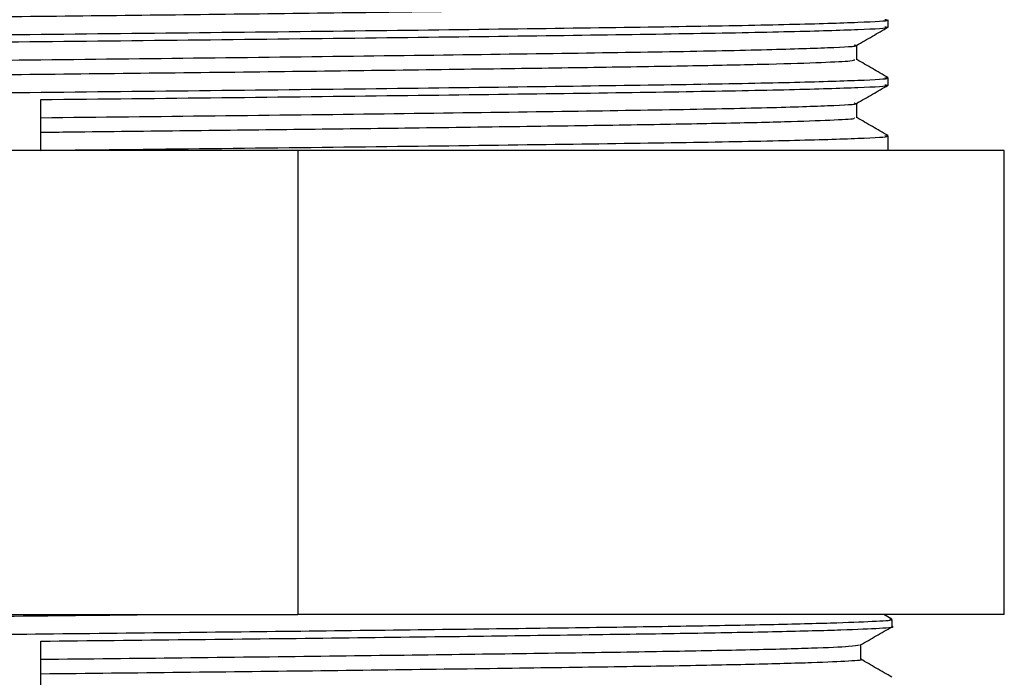
# Model space of a CAD drawing. Units: millimetres. Extents: x 5 to 995, y 5 to 995.
# Drawn here: x 826 to 839, y 478 to 486 of the extents above; entities that cross this region are included whole.
import ezdxf

# ---------------------------------------------------------------- set-up
doc = ezdxf.new("R2010")
doc.units = ezdxf.units.MM

msp = doc.modelspace()

# ---------------------------------------------------------------- linework, layer by layer
at = {"color": 7, "linetype": 'Continuous', "lineweight": 25}
for p, q in [((837.193, 486.003), (837.193, 486.097)), ((836.788, 485.581), (836.788, 485.768)), ((837.193, 485.253), (837.193, 485.347)), ((826.243, 484.409), (826.243, 485.066)), ((836.788, 484.831), (836.788, 485.018)), ((837.193, 484.409), (837.193, 484.597)), ((829.561, 484.409), (822.926, 484.409)), ((829.561, 484.409), (829.561, 478.409)), ((838.693, 484.409), (829.561, 484.409)), ((838.693, 478.409), (838.693, 484.409)), ((822.926, 478.409), (829.561, 478.409)), ((838.693, 478.409), (829.561, 478.409)), ((837.242, 478.349), (837.137, 478.409)), ((837.243, 478.253), (837.243, 478.347)), ((826.243, 477.409), (826.243, 478.066)), ((836.838, 477.831), (836.838, 478.018))]:
    msp.add_line(p, q, dxfattribs=at)
for points, knots in [([(815.738, 485.959), (815.736, 485.962), (815.731, 485.971), (816.045, 485.988), (816.657, 486.009), (817.55, 486.03), (818.695, 486.049), (820.044, 486.069), (821.581, 486.089), (823.237, 486.11), (824.993, 486.13), (826.769, 486.149), (828.546, 486.169), (830.242, 486.19), (831.84, 486.211), (833.264, 486.231), (834.502, 486.25), (835.493, 486.27), (836.239, 486.291), (836.659, 486.312), (836.835, 486.325), (836.785, 486.331), (836.784, 486.331)], [0, 0, 0, 0, 0.026537, 0.081312, 0.134544, 0.189319, 0.242551, 0.297327, 0.350559, 0.405334, 0.458566, 0.513342, 0.566573, 0.621349, 0.67458, 0.729356, 0.782588, 0.837363, 0.890595, 0.94537, 0.998602, 1, 1, 1, 1]), ([(815.342, 485.722), (815.327, 485.724), (815.258, 485.735), (815.642, 485.754), (816.505, 485.781), (817.862, 485.807), (819.594, 485.831), (821.638, 485.858), (823.897, 485.885), (826.251, 485.91), (828.613, 485.935), (830.883, 485.961), (832.929, 485.988), (834.654, 486.012), (836.003, 486.038), (836.856, 486.065), (837.233, 486.085), (837.161, 486.095), (837.148, 486.097)], [0, 0, 0, 0, 0.017826, 0.086763, 0.156602, 0.225693, 0.293641, 0.363109, 0.432194, 0.500003, 0.568437, 0.638196, 0.707643, 0.775581, 0.844701, 0.914538, 0.983443, 1, 1, 1, 1]), ([(815.342, 485.628), (815.327, 485.63), (815.258, 485.641), (815.642, 485.66), (816.505, 485.687), (817.862, 485.713), (819.594, 485.738), (821.638, 485.764), (823.897, 485.791), (826.251, 485.816), (828.613, 485.841), (830.883, 485.868), (832.929, 485.894), (834.654, 485.919), (836.003, 485.945), (836.856, 485.972), (837.233, 485.991), (837.161, 486.001), (837.148, 486.003)], [0, 0, 0, 0, 0.017826, 0.086763, 0.156602, 0.225693, 0.293641, 0.363109, 0.432194, 0.500003, 0.568437, 0.638196, 0.707643, 0.775581, 0.844701, 0.914538, 0.983443, 1, 1, 1, 1]), ([(836.786, 485.767), (836.853, 485.806), (836.989, 485.884), (837.124, 485.962), (837.192, 486.001)], [0, 0, 0, 0, 0.499938, 1, 1, 1, 1]), ([(815.746, 485.394), (815.732, 485.396), (815.665, 485.406), (816.035, 485.426), (816.866, 485.453), (818.172, 485.479), (819.84, 485.503), (821.809, 485.53), (823.984, 485.556), (826.25, 485.581), (828.525, 485.606), (830.711, 485.633), (832.681, 485.66), (834.342, 485.684), (835.643, 485.71), (836.459, 485.737), (836.821, 485.756), (836.762, 485.765), (836.754, 485.767)], [0, 0, 0, 0, 0.018165, 0.087497, 0.157737, 0.227224, 0.295563, 0.36543, 0.434911, 0.503109, 0.571936, 0.642096, 0.711941, 0.78027, 0.849786, 0.920024, 0.989324, 1, 1, 1, 1]), ([(815.731, 485.209), (815.743, 485.213), (815.773, 485.225), (816.171, 485.243), (816.85, 485.264), (817.813, 485.285), (819.004, 485.304), (820.412, 485.324), (821.972, 485.344), (823.669, 485.365), (825.422, 485.385), (827.216, 485.404), (828.965, 485.424), (830.653, 485.445), (832.201, 485.466), (833.593, 485.486), (834.765, 485.505), (835.706, 485.525), (836.362, 485.546), (836.74, 485.565), (836.754, 485.576), (836.76, 485.581)], [0, 0, 0, 0, 0.040622, 0.093849, 0.148619, 0.201847, 0.256618, 0.309845, 0.364615, 0.417843, 0.472613, 0.525841, 0.580611, 0.633838, 0.688609, 0.741837, 0.796608, 0.849835, 0.904605, 0.957833, 1, 1, 1, 1]), ([(837.192, 485.349), (837.124, 485.388), (836.989, 485.466), (836.855, 485.544), (836.788, 485.582)], [0, 0, 0, 0, 0.502178, 1, 1, 1, 1]), ([(815.342, 484.972), (815.327, 484.974), (815.258, 484.985), (815.642, 485.004), (816.505, 485.031), (817.862, 485.057), (819.594, 485.081), (821.638, 485.108), (823.897, 485.135), (826.251, 485.16), (828.613, 485.185), (830.883, 485.211), (832.929, 485.238), (834.654, 485.262), (836.003, 485.288), (836.856, 485.315), (837.233, 485.335), (837.161, 485.345), (837.148, 485.347)], [0, 0, 0, 0, 0.017826, 0.086763, 0.156602, 0.225693, 0.293641, 0.363109, 0.432194, 0.500003, 0.568437, 0.638196, 0.707643, 0.775581, 0.844701, 0.914538, 0.983443, 1, 1, 1, 1]), ([(826.243, 485.066), (827.028, 485.074), (828.613, 485.091), (830.883, 485.118), (832.929, 485.144), (834.654, 485.169), (836.003, 485.195), (836.856, 485.222), (837.233, 485.241), (837.161, 485.251), (837.148, 485.253)], [0, 0, 0, 0, 0.136868, 0.276388, 0.415283, 0.55116, 0.689401, 0.829075, 0.966885, 1, 1, 1, 1]), ([(836.786, 485.017), (836.853, 485.056), (836.989, 485.134), (837.124, 485.212), (837.192, 485.251)], [0, 0, 0, 0, 0.499999, 1, 1, 1, 1]), ([(826.243, 484.831), (826.999, 484.84), (828.525, 484.856), (830.711, 484.883), (832.681, 484.91), (834.342, 484.934), (835.643, 484.96), (836.459, 484.987), (836.821, 485.006), (836.762, 485.015), (836.754, 485.017)], [0, 0, 0, 0, 0.138513, 0.27971, 0.420273, 0.557784, 0.697685, 0.839038, 0.978504, 1, 1, 1, 1]), ([(826.243, 484.644), (826.37, 484.645), (827.002, 484.652), (828.139, 484.665), (829.625, 484.682), (831.112, 484.701), (832.565, 484.721), (833.898, 484.74), (835.022, 484.76), (835.893, 484.78), (836.482, 484.801), (836.776, 484.818), (836.758, 484.828), (836.751, 484.831)], [0, 0, 0, 0, 0.022883, 0.11464, 0.206397, 0.30013, 0.405926, 0.51479, 0.620585, 0.729448, 0.835244, 0.944107, 1, 1, 1, 1]), ([(837.192, 484.599), (837.124, 484.638), (836.989, 484.716), (836.855, 484.794), (836.788, 484.832)], [0, 0, 0, 0, 0.502238, 1, 1, 1, 1]), ([(826.243, 484.409), (827.028, 484.418), (828.613, 484.435), (830.883, 484.461), (832.929, 484.488), (834.654, 484.512), (836.003, 484.538), (836.856, 484.565), (837.233, 484.585), (837.161, 484.595), (837.148, 484.597)], [0, 0, 0, 0, 0.136868, 0.276388, 0.415283, 0.55116, 0.689401, 0.829075, 0.966885, 1, 1, 1, 1]), ([(815.28, 477.972), (815.27, 477.974), (815.232, 477.983), (815.488, 477.999), (816.038, 478.019), (816.906, 478.04), (818.024, 478.06), (819.388, 478.079), (820.934, 478.099), (822.645, 478.12), (824.442, 478.141), (826.307, 478.16), (828.153, 478.18), (829.962, 478.2), (831.649, 478.221), (833.197, 478.241), (834.536, 478.26), (835.648, 478.28), (836.491, 478.301), (837.026, 478.322), (837.264, 478.337), (837.222, 478.345), (837.213, 478.347)], [0, 0, 0, 0, 0.018801, 0.071732, 0.126197, 0.179128, 0.233594, 0.286524, 0.34099, 0.393921, 0.448386, 0.501317, 0.555783, 0.608713, 0.663179, 0.71611, 0.770576, 0.823506, 0.877972, 0.930902, 0.985368, 1, 1, 1, 1]), ([(815.666, 478.208), (815.694, 478.214), (815.754, 478.227), (816.237, 478.248), (817.02, 478.269), (818.085, 478.29), (819.387, 478.31), (820.9, 478.331), (822.587, 478.352), (824.387, 478.374), (826.103, 478.392), (827.193, 478.404), (827.666, 478.409)], [0, 0, 0, 0, 0.091063, 0.195285, 0.29992, 0.403358, 0.504927, 0.608343, 0.712519, 0.816309, 0.920125, 1, 1, 1, 1]), ([(826.243, 478.066), (826.876, 478.072), (828.154, 478.086), (830.021, 478.107), (831.779, 478.129), (833.353, 478.15), (834.708, 478.169), (835.811, 478.19), (836.641, 478.212), (837.107, 478.233), (837.298, 478.247), (837.243, 478.253), (837.243, 478.253)], [0, 0, 0, 0, 0.10985, 0.221825, 0.334235, 0.445352, 0.554471, 0.665584, 0.777994, 0.889971, 0.999826, 1, 1, 1, 1]), ([(836.836, 478.017), (836.903, 478.056), (837.039, 478.134), (837.174, 478.212), (837.242, 478.251)], [0, 0, 0, 0, 0.4999989, 1, 1, 1, 1]), ([(826.243, 477.831), (826.853, 477.838), (828.083, 477.851), (829.882, 477.873), (831.575, 477.894), (833.091, 477.915), (834.395, 477.935), (835.461, 477.956), (836.246, 477.977), (836.732, 477.998), (836.793, 478.011), (836.821, 478.017)], [0, 0, 0, 0, 0.111127, 0.224403, 0.33812, 0.450528, 0.560916, 0.67332, 0.787037, 0.900315, 1, 1, 1, 1]), ([(826.243, 477.644), (826.853, 477.651), (828.083, 477.664), (829.882, 477.685), (831.575, 477.707), (833.09, 477.728), (834.395, 477.747), (835.458, 477.768), (836.257, 477.79), (836.706, 477.811), (836.89, 477.825), (836.837, 477.831), (836.837, 477.831)], [0, 0, 0, 0, 0.10985, 0.221826, 0.334237, 0.445354, 0.554473, 0.665587, 0.777998, 0.889975, 0.99983, 1, 1, 1, 1]), ([(837.242, 477.599), (837.174, 477.638), (837.039, 477.716), (836.905, 477.794), (836.838, 477.832)], [0, 0, 0, 0, 0.502206, 1, 1, 1, 1])]:
    msp.add_open_spline(points, degree=3, knots=knots, dxfattribs=at)

doc.saveas('drawing.dxf')
